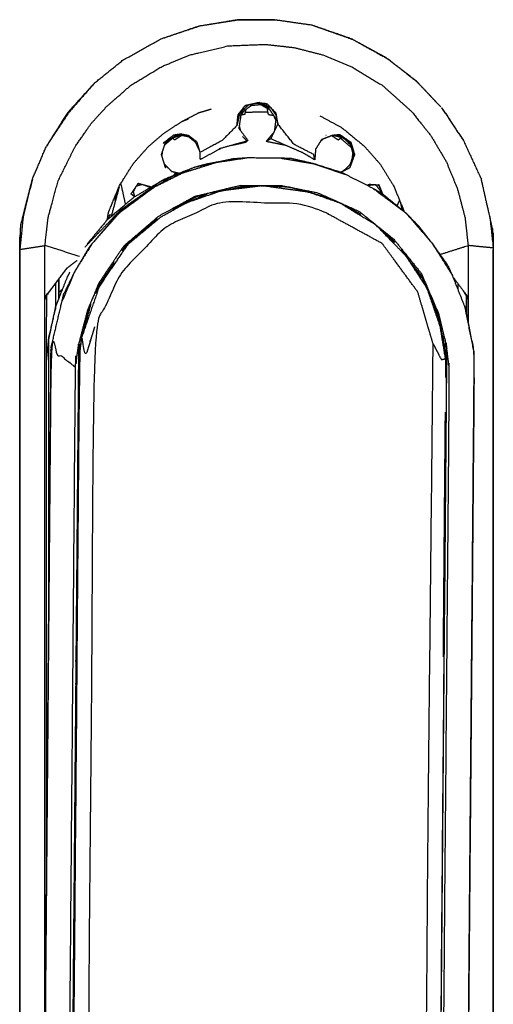
# Model space of a CAD drawing. Units: millimetres. Extents: x 2641 to 7977, y -8916 to -2192.
# Drawn here: x 7031 to 7116, y -5971 to -5794 of the extents above; entities that cross this region are included whole.
import ezdxf

# ---------------------------------------------------------------- set-up
doc = ezdxf.new("R2010")
doc.units = ezdxf.units.MM
doc.layers.add('Make2D$可见线$曲线', color=7, linetype='Continuous', true_color=0x000000)

msp = doc.modelspace()

# ---------------------------------------------------------------- linework, layer by layer
at = {"layer": 'Make2D$可见线$曲线', "color": 7, "lineweight": -3, "true_color": 0xffffff}
for points, knots in [([(7055.97, -5797.75), (7059.39, -5796.58), (7062.81, -5795.4), (7066.31, -5794.84), (7069.81, -5794.29), (7070.04, -5794.27), (7070.27, -5794.26), (7073.32, -5794.28), (7076.38, -5794.31)], [-3, -3, -3, -2, -2, -1, -1, 0, 0, 1, 1, 1]), ([(7076.38, -5794.31), (7073.1, -5794.3), (7069.81, -5794.29), (7066.43, -5794.85), (7063.05, -5795.42), (7059.51, -5796.59), (7055.97, -5797.75)], [0, 0, 0, 1, 1, 2, 2, 3, 3, 3]), ([(7083.18, -5795.26), (7080.14, -5794.82), (7077.1, -5794.39), (7076.74, -5794.35), (7076.38, -5794.31)], [1, 1, 1, 2, 2, 3, 3, 3]), ([(7101.92, -5805.31), (7099.2, -5803.21), (7096.47, -5801.12), (7093.48, -5799.48), (7090.48, -5797.84), (7086.83, -5796.55), (7083.18, -5795.26)], [0, 0, 0, 1, 1, 2, 2, 3, 3, 3]), ([(7035.21, -5844.08), (7035.23, -5839.45), (7035.24, -5834.81), (7035.52, -5832.32), (7035.8, -5829.83), (7036.69, -5826.55), (7037.58, -5823.26), (7039.11, -5820.16), (7040.64, -5817.07), (7042.14, -5814.93), (7043.63, -5812.79), (7044.99, -5811.31), (7046.34, -5809.82), (7048.51, -5807.92), (7050.67, -5806.02), (7053.44, -5804.35), (7056.2, -5802.68), (7058.73, -5801.64), (7061.26, -5800.59), (7064.7, -5799.77), (7068.14, -5798.95), (7071.5, -5798.82), (7074.86, -5798.69), (7077.42, -5798.98), (7079.98, -5799.27), (7082.58, -5799.94), (7085.19, -5800.6), (7087.7, -5801.64), (7090.22, -5802.67), (7093.04, -5804.38), (7095.86, -5806.09), (7098.44, -5808.41), (7101.02, -5810.73), (7102.75, -5812.89), (7104.48, -5815.05), (7105.89, -5817.42), (7107.29, -5819.79), (7108.29, -5822.24), (7109.29, -5824.69), (7109.97, -5827.27), (7110.64, -5829.85), (7110.91, -5832.33), (7111.19, -5834.81)], [0, 0, 0, 1, 1, 2, 2, 3, 3, 4, 4, 5, 5, 6, 6, 7, 7, 8, 8, 9, 9, 10, 10, 11, 11, 12, 12, 13, 13, 14, 14, 15, 15, 16, 16, 17, 17, 18, 18, 19, 19, 20, 20, 21, 21, 21]), ([(7090.44, -5797.77), (7093.46, -5799.44), (7096.47, -5801.12), (7096.69, -5801.24), (7096.91, -5801.37)], [0, 0, 0, 1, 1, 2, 2, 2]), ([(7044.16, -5805.6), (7041.72, -5808.3), (7039.28, -5810.99), (7037.4, -5813.97), (7035.52, -5816.95)], [0, 0, 0, 1, 1, 2, 2, 2]), ([(7044.16, -5805.6), (7041.92, -5808.16), (7039.69, -5810.72), (7037.6, -5813.84), (7035.52, -5816.95)], [0, 0, 0, 1, 1, 2, 2, 2]), ([(7102.37, -5805.79), (7104.39, -5807.93), (7106.42, -5810.07), (7104.35, -5807.88), (7102.27, -5805.68), (7102.1, -5805.5), (7101.92, -5805.31), (7102.09, -5805.49), (7102.26, -5805.67)], [-2.900553, -2.900553, -2.900553, -2, -2, -1, -1, 0, 0, 0.07462, 0.07462, 0.07462]), ([(7102.26, -5805.67), (7102.27, -5805.68), (7102.27, -5805.68), (7102.32, -5805.73), (7102.37, -5805.79)], [0.99677198, 0.99677198, 0.99677198, 1, 1, 1.01928169, 1.01928169, 1.01928169]), ([(7073.7, -5809.17), (7073.69, -5809.15), (7073.68, -5809.14), (7073.75, -5809.09), (7073.82, -5809.04)], [2.9303136, 2.9303136, 2.9303136, 3, 3, 3.0529097, 3.0529097, 3.0529097]), ([(7046.42, -5830.19), (7046.54, -5829.5), (7046.66, -5828.8), (7047.65, -5826.4), (7048.64, -5824), (7049.87, -5822.05), (7051.1, -5820.09), (7052.44, -5818.58), (7053.78, -5817.06), (7055.22, -5815.82), (7056.66, -5814.58), (7058.24, -5813.56), (7059.82, -5812.54), (7061.36, -5811.74), (7062.91, -5810.94), (7064, -5810.62), (7065.1, -5810.29)], [1.765924, 1.765924, 1.765924, 2, 2, 3, 3, 4, 4, 5, 5, 6, 6, 7, 7, 8, 8, 8.603894, 8.603894, 8.603894]), ([(7071.25, -5810.44), (7071.17, -5810.86), (7071.08, -5811.28), (7070.76, -5811.33), (7070.43, -5811.38)], [1.5728826, 1.5728826, 1.5728826, 2, 2, 2.1782238, 2.1782238, 2.1782238]), ([(7106.42, -5810.07), (7106.79, -5810.58), (7107.17, -5811.09), (7108.76, -5813.53), (7110.35, -5815.97)], [0, 0, 0, 1, 1, 2, 2, 2]), ([(7084.59, -5811.52), (7086.57, -5812.59), (7088.54, -5813.66), (7090.58, -5815.35), (7092.62, -5817.03), (7093.97, -5818.57), (7095.33, -5820.11), (7096.56, -5822.07), (7097.79, -5824.03), (7098.76, -5826.38), (7099.73, -5828.74)], [13.065096, 13.065096, 13.065096, 14, 14, 15, 15, 16, 16, 17, 17, 17.977833, 17.977833, 17.977833]), ([(7069.7, -5813.26), (7068.35, -5814.63), (7067, -5815.99), (7065.05, -5817.03), (7063.09, -5818.06), (7062.83, -5817.16), (7062.57, -5816.26), (7061.8, -5815.67), (7061.04, -5815.09), (7060.33, -5814.95), (7059.62, -5814.81), (7058.95, -5814.91), (7058.29, -5815.01), (7057.36, -5815.74), (7056.43, -5816.47)], [0, 0, 0, 1, 1, 2, 2, 3, 3, 4, 4, 5, 5, 6, 6, 7, 7, 7]), ([(7075.79, -5815.64), (7076.42, -5814.33), (7077.05, -5813.01), (7077.04, -5813.04), (7077.02, -5813.06)], [0, 0, 0, 1, 1, 1.03195, 1.03195, 1.03195]), ([(7083.66, -5819.42), (7083.58, -5818.94), (7083.49, -5818.47), (7081.71, -5817.56), (7079.93, -5816.65), (7078.49, -5814.83), (7077.05, -5813.01)], [4, 4, 4, 5, 5, 6, 6, 7, 7, 7]), ([(7061.05, -5815.3), (7061.63, -5815.75), (7062.21, -5816.2), (7062.65, -5817.13), (7063.09, -5818.06)], [-1, -1, -1, 0, 0, 1, 1, 1]), ([(7068.9, -5816.78), (7070.09, -5816.52), (7071.28, -5816.25), (7071.4, -5816.15), (7071.51, -5816.05), (7069.01, -5816.75), (7066.5, -5817.45)], [3.425753, 3.425753, 3.425753, 4, 4, 5, 5, 6, 6, 6]), ([(7078.46, -5816.84), (7077.13, -5816.24), (7075.79, -5815.64), (7075.37, -5815.89), (7074.95, -5816.13)], [0, 0, 0, 1, 1, 2, 2, 2]), ([(7081.45, -5818.13), (7079.96, -5817.48), (7078.46, -5816.84), (7076.71, -5816.49), (7074.95, -5816.13)], [1, 1, 1, 2, 2, 3, 3, 3]), ([(7088.11, -5814.86), (7089.13, -5815.56), (7090.15, -5816.27), (7090.47, -5817.37), (7090.8, -5818.48), (7090.38, -5819.65), (7089.96, -5820.82)], [0, 0, 0, 1, 1, 2, 2, 3, 3, 3]), ([(7056.63, -5822.91), (7059.32, -5821.83), (7062.01, -5820.76), (7063.06, -5820.47), (7064.11, -5820.18), (7066.05, -5819.81), (7068, -5819.45), (7068.12, -5819.44), (7068.24, -5819.42)], [0, 0, 0, 1, 1, 2, 2, 3, 3, 3.060554, 3.060554, 3.060554]), ([(7058.43, -5822.27), (7058.34, -5822.29), (7058.26, -5822.32), (7059.18, -5822.03), (7060.1, -5821.73), (7062.89, -5820.85), (7065.69, -5819.97)], [-1.023429, -1.023429, -1.023429, -1, -1, 0, 0, 1, 1, 1]), ([(7058.43, -5822.27), (7060.22, -5821.51), (7062.01, -5820.76), (7065.01, -5820.1), (7068, -5819.45), (7068.08, -5819.44), (7068.17, -5819.44)], [2.407269, 2.407269, 2.407269, 3, 3, 4, 4, 4.019845, 4.019845, 4.019845]), ([(7112.29, -5854.51), (7112.28, -5854.27), (7112.27, -5854.03), (7111.48, -5850.06), (7110.69, -5846.08), (7110.62, -5845.87), (7110.55, -5845.65), (7109.47, -5842.93), (7108.39, -5840.21), (7108.02, -5839.38), (7107.65, -5838.54), (7106.24, -5836.53), (7104.83, -5834.53), (7103.6, -5832.94), (7102.36, -5831.36), (7101.22, -5830.19), (7100.09, -5829.03), (7098.01, -5827.33), (7095.93, -5825.63), (7095.08, -5825.12), (7094.22, -5824.61), (7091.7, -5823.33), (7089.17, -5822.04), (7088.82, -5821.87), (7088.47, -5821.71), (7085.99, -5820.92), (7083.52, -5820.13), (7081.47, -5819.66), (7079.42, -5819.19), (7078.54, -5819.16), (7077.65, -5819.14), (7074.63, -5819.11), (7071.61, -5819.08), (7070.29, -5819.18), (7068.96, -5819.27), (7067.33, -5819.62), (7065.69, -5819.97)], [-16, -16, -16, -15, -15, -14, -14, -13, -13, -12, -12, -11, -11, -10, -10, -9, -9, -8, -8, -7, -7, -6, -6, -5, -5, -4, -4, -3, -3, -2, -2, -1, -1, 0, 0, 1, 1, 2, 2, 2]), ([(7077.65, -5819.14), (7080.59, -5819.63), (7083.52, -5820.13), (7086.35, -5821.08), (7089.17, -5822.04)], [0, 0, 0, 1, 1, 2, 2, 2]), ([(7060.1, -5821.73), (7057.45, -5823.06), (7054.79, -5824.38), (7051.68, -5826.68), (7048.56, -5828.99), (7046.09, -5831.78), (7043.62, -5834.57), (7042.1, -5837.04), (7040.57, -5839.5), (7039.43, -5842.18), (7038.29, -5844.87)], [0, 0, 0, 1, 1, 2, 2, 3, 3, 4, 4, 5, 5, 5]), ([(7056.94, -5820.8), (7056.89, -5820.77), (7056.84, -5820.74), (7056.89, -5820.77), (7056.94, -5820.8)], [1.9154073, 1.9154073, 1.9154073, 2, 2, 2.0577502, 2.0577502, 2.0577502]), ([(7088.32, -5821.66), (7089.14, -5821.24), (7089.96, -5820.82), (7089.94, -5820.83), (7089.93, -5820.84)], [-0.7206313, -0.7206313, -0.7206313, 0, 0, 0.03409, 0.03409, 0.03409]), ([(7030.73, -5834.94), (7030.81, -5833.05), (7030.9, -5831.16), (7031.94, -5827.01), (7032.99, -5822.87)], [0, 0, 0, 1, 1, 2, 2, 2]), ([(7032.99, -5822.87), (7032.16, -5826.24), (7031.33, -5829.6), (7031.03, -5832.56), (7030.73, -5835.51), (7032.99, -5835.16), (7035.24, -5834.81)], [0, 0, 0, 1, 1, 2, 2, 3, 3, 3]), ([(7058.26, -5822.32), (7056.53, -5823.35), (7054.79, -5824.38), (7051.68, -5826.59), (7048.56, -5828.8), (7046.09, -5831.69), (7043.62, -5834.57), (7043.34, -5834.93), (7043.07, -5835.28), (7041.82, -5837.39), (7040.57, -5839.5), (7039.6, -5841.47), (7038.63, -5843.45)], [-1, -1, -1, 0, 0, 1, 1, 2, 2, 3, 3, 4, 4, 5, 5, 5]), ([(7042.43, -5835.08), (7045.59, -5831.78), (7048.74, -5828.48), (7052.36, -5825.89), (7055.97, -5823.3), (7057.06, -5822.84), (7058.16, -5822.38)], [0, 0, 0, 1, 1, 2, 2, 2.361719, 2.361719, 2.361719]), ([(7051.13, -5826.17), (7053.55, -5824.74), (7055.97, -5823.3), (7056.3, -5823.11), (7056.63, -5822.91)], [2, 2, 2, 3, 3, 4, 4, 4]), ([(7059.1, -5821.93), (7058.81, -5821.91), (7058.52, -5821.89), (7058.45, -5822.05), (7058.37, -5822.22)], [0.61891, 0.61891, 0.61891, 1, 1, 1.1032876, 1.1032876, 1.1032876]), ([(7115.53, -5831.7), (7115.31, -5830.66), (7115.08, -5829.62), (7114.32, -5826.27), (7113.56, -5822.92)], [0, 0, 0, 1, 1, 2, 2, 2]), ([(7070.34, -5824.04), (7066.2, -5825.04), (7062.07, -5826.04), (7058.84, -5827.81), (7055.61, -5829.58), (7052.48, -5832.25), (7049.36, -5834.93), (7047.15, -5838.21), (7044.94, -5841.5), (7043.91, -5843.96), (7042.88, -5846.41), (7042.09, -5849.43), (7041.3, -5852.45), (7041.31, -5853.19), (7041.32, -5853.93)], [0, 0, 0, 1, 1, 2, 2, 3, 3, 4, 4, 5, 5, 6, 6, 7, 7, 7]), ([(7104.9, -5852.46), (7105.64, -5853.87), (7106.38, -5855.29), (7106.67, -5855.23), (7106.96, -5855.17), (7107.07, -5855.26), (7107.17, -5855.36), (7106.67, -5852.32), (7106.17, -5849.28), (7105.01, -5845.93), (7103.86, -5842.58), (7101.97, -5839.66), (7100.07, -5836.75), (7097.4, -5833.97), (7094.73, -5831.2), (7091.47, -5829.2), (7088.22, -5827.2), (7085.36, -5826.21), (7082.5, -5825.22), (7078.4, -5824.66), (7074.29, -5824.1), (7070.58, -5824.55), (7066.87, -5825), (7063.79, -5826.07), (7060.71, -5827.14), (7058.39, -5828.41), (7056.07, -5829.69), (7053.05, -5832.19), (7050.03, -5834.69), (7047.52, -5838.39), (7045, -5842.09), (7043.41, -5846.7), (7041.82, -5851.3)], [0, 0, 0, 1, 1, 2, 2, 3, 3, 4, 4, 5, 5, 6, 6, 7, 7, 8, 8, 9, 9, 10, 10, 11, 11, 12, 12, 13, 13, 14, 14, 15, 15, 16, 16, 16]), ([(7047.85, -5826.76), (7048.01, -5826.1), (7048.17, -5825.44), (7048.35, -5825), (7048.53, -5824.55)], [24.7110703, 24.7110703, 24.7110703, 25, 25, 25.2569858, 25.2569858, 25.2569858]), ([(7051.04, -5825.01), (7051.17, -5825.51), (7051.3, -5826), (7051.33, -5826.02), (7051.35, -5826.04)], [1.1922727, 1.1922727, 1.1922727, 2, 2, 2.0679675, 2.0679675, 2.0679675]), ([(7054.28, -5824.31), (7053.11, -5823.99), (7051.95, -5823.67), (7052.01, -5823.68), (7052.07, -5823.7)], [-0.849529, -0.849529, -0.849529, 0, 0, 0.162934, 0.162934, 0.162934]), ([(7064.92, -5825.35), (7065.89, -5825.18), (7066.87, -5825), (7069.48, -5824.57), (7072.1, -5824.13)], [1.067492, 1.067492, 1.067492, 2, 2, 3, 3, 3]), ([(7079.11, -5824.35), (7076.7, -5824.22), (7074.29, -5824.1), (7073.2, -5824.11), (7072.1, -5824.13)], [6, 6, 6, 7, 7, 8, 8, 8]), ([(7092, -5829.26), (7090.11, -5828.23), (7088.22, -5827.2), (7087.39, -5826.82), (7086.56, -5826.44), (7084.53, -5825.83), (7082.5, -5825.22), (7080.88, -5824.8), (7079.26, -5824.38)], [2.230081, 2.230081, 2.230081, 3, 3, 4, 4, 5, 5, 5.955717, 5.955717, 5.955717]), ([(7093.55, -5823.81), (7094.09, -5823.86), (7094.63, -5823.9), (7094.89, -5823.89), (7095.15, -5823.88)], [0, 0, 0, 1, 1, 2, 2, 2]), ([(7094.22, -5824.61), (7097.15, -5826.82), (7100.09, -5829.03), (7102.46, -5831.78), (7104.83, -5834.53), (7106.61, -5837.37), (7108.39, -5840.21)], [0, 0, 0, 1, 1, 2, 2, 3, 3, 3]), ([(7095.17, -5823.93), (7095.16, -5823.91), (7095.15, -5823.88), (7095.45, -5824.62), (7095.74, -5825.36), (7095.77, -5825.46), (7095.8, -5825.56)], [0.968573, 0.968573, 0.968573, 1, 1, 2, 2, 2.524665, 2.524665, 2.524665]), ([(7104.9, -5852.46), (7104.13, -5928.99), (7103.36, -6005.53), (7101.63, -6011.29), (7099.9, -6017.04), (7097.51, -6020.86), (7095.12, -6024.67), (7088.77, -6028.07), (7082.43, -6031.47), (7075.33, -6031.99), (7068.24, -6032.51), (7062.86, -6031.18), (7057.49, -6029.84), (7053.57, -6026.23), (7049.66, -6022.63), (7046.21, -6015.37), (7042.76, -6008.12), (7043.45, -5928.76), (7044.15, -5849.4), (7046.66, -5844.35), (7049.17, -5839.29), (7053.14, -5835.28), (7057.12, -5831.26), (7062.16, -5829.04), (7067.19, -5826.82), (7075.14, -5827.18), (7083.08, -5827.53), (7089.43, -5830.99), (7095.77, -5834.45), (7098.96, -5838.8), (7102.15, -5843.15), (7103.52, -5847.81), (7104.9, -5852.46)], [0, 0, 0, 1, 1, 2, 2, 3, 3, 4, 4, 5, 5, 6, 6, 7, 7, 8, 8, 9, 9, 10, 10, 11, 11, 12, 12, 13, 13, 14, 14, 15, 15, 16, 16, 16]), ([(7058.18, -5828.38), (7060.32, -5827.18), (7062.46, -5825.99), (7063.36, -5825.79), (7064.27, -5825.6)], [18.4170259, 18.4170259, 18.4170259, 19, 19, 19.1895612, 19.1895612, 19.1895612]), ([(7064.27, -5825.6), (7062.49, -5826.37), (7060.71, -5827.14), (7059.44, -5827.76), (7058.18, -5828.38)], [0.125434, 0.125434, 0.125434, 1, 1, 1.519884, 1.519884, 1.519884]), ([(7049.09, -5835.7), (7049.38, -5835.28), (7049.66, -5834.85), (7052.39, -5832.47), (7055.12, -5830.09), (7055.24, -5830.03), (7055.36, -5829.96)], [16.875999, 16.875999, 16.875999, 17, 17, 18, 18, 18.033425, 18.033425, 18.033425]), ([(7055.36, -5829.96), (7052.7, -5832.32), (7050.03, -5834.69), (7049.56, -5835.19), (7049.09, -5835.7)], [2.082872, 2.082872, 2.082872, 3, 3, 3.674764, 3.674764, 3.674764]), ([(7098.01, -5834.25), (7096.37, -5832.73), (7094.73, -5831.2), (7094.3, -5830.84), (7093.87, -5830.49)], [0.150576, 0.150576, 0.150576, 1, 1, 1.535525, 1.535525, 1.535525]), ([(7115.08, -5829.62), (7115.39, -5832.43), (7115.7, -5835.25), (7113.44, -5835.03), (7111.19, -5834.81)], [0, 0, 0, 1, 1, 2, 2, 2]), ([(7115.53, -5831.7), (7115.61, -5833.47), (7115.7, -5835.25), (7115.69, -5930.51), (7115.68, -6025.77), (7115.68, -6025.92), (7115.68, -6026.07)], [1, 1, 1, 2, 2, 3, 3, 4, 4, 4]), ([(7030.71, -6025.56), (7030.71, -6025.86), (7030.71, -6026.15), (7030.72, -5930.83), (7030.73, -5835.51), (7030.73, -5835.23), (7030.73, -5834.94), (7030.72, -5930.25), (7030.71, -6025.56)], [0, 0, 0, 1, 1, 2, 2, 3, 3, 4, 4, 4]), ([(7097.85, -5833.69), (7100.32, -5836.75), (7102.78, -5839.81), (7104.31, -5843.37), (7105.85, -5846.94), (7106.59, -5849.98), (7107.33, -5853.03), (7107.31, -5853.79), (7107.29, -5854.55)], [0, 0, 0, 1, 1, 2, 2, 3, 3, 4, 4, 4]), ([(7105.8, -5847.54), (7104.83, -5845.06), (7103.86, -5842.58), (7103.45, -5841.71), (7103.04, -5840.83), (7101.55, -5838.79), (7100.07, -5836.75), (7099.63, -5836.17), (7099.19, -5835.58)], [-4, -4, -4, -3, -3, -2, -2, -1, -1, -0.403911, -0.403911, -0.403911]), ([(7106.16, -5836.41), (7108.67, -5835.61), (7111.19, -5834.81), (7111.2, -5839.46), (7111.21, -5844.1)], [0.228476, 0.228476, 0.228476, 1, 1, 2, 2, 2]), ([(7100.67, -5837.56), (7101.78, -5838.95), (7102.89, -5840.33), (7103.31, -5841.33), (7103.74, -5842.33)], [23.6568355, 23.6568355, 23.6568355, 24, 24, 24.2978275, 24.2978275, 24.2978275]), ([(7047.6, -5837.87), (7046.3, -5839.98), (7045, -5842.09), (7044.65, -5842.74), (7044.3, -5843.39)], [4.283926, 4.283926, 4.283926, 5, 5, 5.532844, 5.532844, 5.532844]), ([(7044.3, -5843.39), (7044.65, -5842.56), (7045.01, -5841.72), (7046.2, -5839.97), (7047.39, -5838.21)], [15.6500529, 15.6500529, 15.6500529, 16, 16, 16.510859, 16.510859, 16.510859]), ([(7035.23, -5981.7), (7035.23, -5913.07), (7035.24, -5844.44), (7035.23, -5844.26), (7035.21, -5844.08)], [2.203417, 2.203417, 2.203417, 3, 3, 4, 4, 4]), ([(7036.23, -5842.74), (7035.85, -5843.36), (7035.48, -5843.97), (7035.48, -5897.87), (7035.48, -5951.78)], [-0.44376, -0.44376, -0.44376, 0, 0, 0.622095, 0.622095, 0.622095]), ([(7103.98, -5842.89), (7104.86, -5844.96), (7105.75, -5847.04), (7106.52, -5850.79), (7107.29, -5854.55), (7106.65, -5929.76), (7106.01, -6004.98), (7105.62, -6006.72), (7105.23, -6008.46)], [-1.618839, -1.618839, -1.618839, -1, -1, 0, 0, 1, 1, 1.467639, 1.467639, 1.467639]), ([(7036.33, -5853.21), (7037.31, -5849.04), (7038.29, -5844.87), (7038.46, -5844.16), (7038.63, -5843.45)], [-1, -1, -1, 0, 0, 1, 1, 1]), ([(7111.17, -5844.44), (7111.01, -5844.11), (7110.85, -5843.78), (7110.85, -5845.34), (7110.85, -5846.89)], [0, 0, 0, 1, 1, 1.017954, 1.017954, 1.017954]), ([(7111.21, -5848.7), (7111.21, -5846.4), (7111.21, -5844.1), (7111.19, -5844.27), (7111.17, -5844.44), (7111.17, -5846.48), (7111.17, -5848.52)], [0.97345, 0.97345, 0.97345, 1, 1, 2, 2, 2.023677, 2.023677, 2.023677]), ([(7035.51, -5855.78), (7035.71, -5853.64), (7035.91, -5851.5), (7036.61, -5848.46), (7037.32, -5845.42)], [0, 0, 0, 1, 1, 2, 2, 2]), ([(7037.13, -5845.78), (7036.52, -5848.64), (7035.91, -5851.5), (7035.84, -5851.96), (7035.78, -5852.42)], [-1.999855, -1.999855, -1.999855, -1, -1, 0, 0, 0]), ([(7037.17, -5845.68), (7037.15, -5845.73), (7037.13, -5845.78), (7037.13, -5845.78), (7037.13, -5845.78)], [0.98279284, 0.98279284, 0.98279284, 1, 1, 1.00001089, 1.00001089, 1.00001089]), ([(7043.45, -5845.4), (7042.63, -5848.35), (7041.82, -5851.3), (7041.62, -5852.63), (7041.41, -5853.96)], [6.127614, 6.127614, 6.127614, 7, 7, 8, 8, 8]), ([(7042.27, -5849.67), (7042.63, -5848.08), (7042.98, -5846.49), (7043.22, -5845.95), (7043.45, -5845.4)], [14.5731364, 14.5731364, 14.5731364, 15, 15, 15.2293468, 15.2293468, 15.2293468]), ([(7110.55, -5845.65), (7111.41, -5849.84), (7112.27, -5854.03), (7111.63, -5929.87), (7111, -6005.71), (7108.79, -6003.97), (7106.59, -6002.23), (7107.21, -5929.73), (7107.84, -5857.23), (7107.59, -5855.13), (7107.33, -5853.03)], [0, 0, 0, 1, 1, 2, 2, 3, 3, 4, 4, 5, 5, 5]), ([(7105.8, -5847.54), (7105.98, -5848.41), (7106.17, -5849.28), (7106.68, -5851.91), (7107.2, -5854.54)], [-1, -1, -1, 0, 0, 1, 1, 1]), ([(7044.15, -5849.4), (7043.34, -5852.03), (7042.53, -5854.66), (7042.18, -5852.98), (7041.82, -5851.3), (7041.62, -5853.07), (7041.42, -5854.84), (7040.8, -5929.14), (7040.18, -6003.43), (7040.35, -6005.28), (7040.53, -6007.14), (7040.91, -6005.04), (7041.29, -6002.94), (7042.02, -6005.53), (7042.76, -6008.12)], [0, 0, 0, 1, 1, 2, 2, 3, 3, 4, 4, 5, 5, 6, 6, 7, 7, 7]), ([(7036.78, -6013.26), (7035.92, -6009.08), (7035.06, -6004.89), (7035.7, -5929.05), (7036.33, -5853.21), (7038.53, -5854.94), (7040.72, -5856.66)], [0, 0, 0, 1, 1, 2, 2, 3, 3, 3]), ([(7040.35, -6005.91), (7040.19, -6005.14), (7040.04, -6004.36), (7040.68, -5929.15), (7041.32, -5853.93), (7041.48, -5853.23), (7041.63, -5852.53)], [12.794464, 12.794464, 12.794464, 13, 13, 14, 14, 14.188348, 14.188348, 14.188348]), ([(7036.33, -5853.21), (7036.33, -5853.46), (7036.32, -5853.7), (7035.68, -5929.06), (7035.03, -6004.41), (7035.68, -5929.04), (7036.33, -5853.66)], [-2, -2, -2, -1, -1, 0, 0, 0.997025, 0.997025, 0.997025]), ([(7039.99, -6005.85), (7039.75, -6003.76), (7039.51, -6001.67), (7040.11, -5929.16), (7040.72, -5856.66), (7041.01, -5854.55), (7041.3, -5852.45)], [0, 0, 0, 1, 1, 2, 2, 3, 3, 3]), ([(7041.3, -5852.45), (7040.65, -5929.15), (7039.99, -6005.85), (7040.01, -6005.11), (7040.04, -6004.36)], [0, 0, 0, 1, 1, 2, 2, 2]), ([(7040.2, -5995.88), (7040.81, -5925.36), (7041.42, -5854.84), (7041.41, -5854.4), (7041.41, -5853.96)], [1.056808, 1.056808, 1.056808, 2, 2, 3, 3, 3]), ([(7107.33, -5853.03), (7106.68, -5929.74), (7106.03, -6006.45), (7106.02, -6005.72), (7106.01, -6004.98)], [0, 0, 0, 1, 1, 2, 2, 2]), ([(7035.51, -5948.67), (7035.51, -5902.23), (7035.51, -5855.78), (7035.51, -5855.44), (7035.51, -5855.1)], [1.372011, 1.372011, 1.372011, 2, 2, 3, 3, 3]), ([(7107.16, -5858.52), (7107.18, -5856.53), (7107.2, -5854.54), (7107.18, -5854.95), (7107.17, -5855.36)], [-0.026475, -0.026475, -0.026475, 0, 0, 0.999767, 0.999767, 0.999767]), ([(7111, -6005.71), (7111, -6005.46), (7111.01, -6005.22), (7111.65, -5929.86), (7112.29, -5854.51), (7111.65, -5929.88), (7111, -6005.25)], [-2, -2, -2, -1, -1, 0, 0, 0.996981, 0.996981, 0.996981])]:
    msp.add_open_spline(points, degree=2, knots=knots, dxfattribs=at)
for points in [[(7090.44, -5797.77), (7086.81, -5796.51), (7083.18, -5795.26)], [(7049.28, -5801.49), (7052.63, -5799.62), (7055.97, -5797.75)], [(7044.16, -5805.6), (7046.72, -5803.54), (7049.28, -5801.49)], [(7096.91, -5801.37), (7099.41, -5803.34), (7101.92, -5805.31)], [(7073.63, -5809.15), (7072.39, -5809.43), (7071.15, -5809.7)], [(7073.63, -5809.15), (7072.7, -5809.37), (7071.76, -5809.58)], [(7073.83, -5809.32), (7073.36, -5809.32), (7072.88, -5809.32)], [(7073.24, -5809.24), (7073.22, -5809.24), (7073.21, -5809.24)], [(7075.77, -5810.09), (7074.72, -5809.62), (7073.68, -5809.14)], [(7073.68, -5809.14), (7074.4, -5809.26), (7075.13, -5809.39)], [(7073.71, -5809.15), (7073.71, -5809.15), (7073.71, -5809.15)], [(7073.71, -5809.15), (7073.73, -5809.15), (7073.76, -5809.15)], [(7074, -5809.52), (7073.91, -5809.42), (7073.83, -5809.32)], [(7074.76, -5809.32), (7074.42, -5809.32), (7074.08, -5809.32)], [(7075.05, -5809.77), (7075.01, -5809.56), (7074.97, -5809.36)], [(7070.17, -5811.05), (7069.94, -5812.16), (7069.7, -5813.26)], [(7069.9, -5811.31), (7070.53, -5810.5), (7071.15, -5809.7)], [(7070.45, -5811.06), (7070.24, -5812.41), (7070.04, -5813.77)], [(7071.76, -5809.58), (7070.97, -5810.32), (7070.17, -5811.05)], [(7070.39, -5811.44), (7070.66, -5811.06), (7070.94, -5810.68)], [(7072.2, -5809.71), (7071.32, -5810.38), (7070.45, -5811.06)], [(7071.17, -5810.86), (7073.21, -5810.82), (7075.26, -5810.79)], [(7071.4, -5809.64), (7071.37, -5809.81), (7071.34, -5809.97)], [(7072.24, -5809.71), (7072.15, -5809.76), (7072.06, -5809.82)], [(7074, -5809.52), (7073.1, -5809.62), (7072.2, -5809.71)], [(7075.49, -5810.26), (7074.74, -5809.89), (7074, -5809.52)], [(7074, -5809.52), (7074.8, -5809.97), (7075.6, -5810.43)], [(7076.73, -5811.04), (7075.93, -5810.21), (7075.13, -5809.39)], [(7075.35, -5811.28), (7075.24, -5810.72), (7075.13, -5810.16)], [(7075.49, -5810.26), (7076.09, -5811.19), (7076.69, -5812.12)], [(7075.77, -5810.09), (7076.21, -5810.71), (7076.65, -5811.34)], [(7077.05, -5813.01), (7076.89, -5812.03), (7076.73, -5811.04)], [(7106.42, -5810.07), (7108.39, -5813.02), (7110.35, -5815.97)], [(7059.82, -5812.54), (7060.42, -5812.3), (7061.01, -5812.06)], [(7069.7, -5813.26), (7069.8, -5812.29), (7069.9, -5811.31)], [(7069.76, -5812.64), (7069.89, -5812), (7070.01, -5811.37)], [(7069.91, -5811.46), (7069.89, -5811.49), (7069.87, -5811.53)], [(7070, -5811.44), (7069.95, -5811.45), (7069.91, -5811.46)], [(7075.35, -5811.28), (7075.79, -5811.35), (7076.24, -5811.42)], [(7076.25, -5811.44), (7076.46, -5811.89), (7076.66, -5812.34)], [(7076.69, -5812.12), (7076.54, -5813.26), (7076.38, -5814.41)], [(7076.65, -5811.34), (7076.85, -5812.17), (7077.05, -5813.01)], [(7076.69, -5811.48), (7076.74, -5811.49), (7076.79, -5811.5)], [(7077.05, -5813.02), (7076.92, -5812.26), (7076.79, -5811.5)], [(7069.7, -5813.21), (7069.71, -5813.21), (7069.71, -5813.22)], [(7069.71, -5813.23), (7069.7, -5813.23), (7069.7, -5813.23)], [(7071.69, -5815.94), (7070.86, -5814.85), (7070.04, -5813.77)], [(7070.1, -5813.35), (7070.2, -5813.74), (7070.31, -5814.13)], [(7074.95, -5816.13), (7075.65, -5815.3), (7076.35, -5814.47)], [(7074.95, -5816.13), (7075.63, -5815.34), (7076.31, -5814.55)], [(7056.15, -5818.48), (7056.52, -5817.39), (7056.88, -5816.29)], [(7057.29, -5816.01), (7057.01, -5816.4), (7056.72, -5816.78)], [(7056.76, -5816.72), (7057.45, -5816.13), (7058.13, -5815.54)], [(7056.88, -5816.29), (7057.68, -5815.74), (7058.48, -5815.2)], [(7058.06, -5815.48), (7058.7, -5815.28), (7059.33, -5815.08)], [(7058.52, -5815.85), (7058.29, -5815.67), (7058.06, -5815.48)], [(7059.62, -5815.04), (7059.05, -5815.12), (7058.48, -5815.2)], [(7059.78, -5815.05), (7059.15, -5815.45), (7058.52, -5815.85)], [(7059.62, -5815.04), (7059.62, -5814.92), (7059.62, -5814.81)], [(7061.05, -5815.3), (7060.34, -5815.16), (7059.62, -5815.02)], [(7071.51, -5816.05), (7071.1, -5815.64), (7070.7, -5815.24)], [(7071.69, -5815.94), (7071.6, -5815.99), (7071.51, -5816.05)], [(7084.88, -5815.8), (7084.35, -5816.65), (7083.82, -5817.5)], [(7084.7, -5816.09), (7084.94, -5815.88), (7085.19, -5815.68)], [(7086.95, -5814.99), (7085.91, -5815.39), (7084.88, -5815.8)], [(7085.68, -5815.04), (7085.68, -5815.05), (7085.67, -5815.06)], [(7085.67, -5815.06), (7085.67, -5815.06), (7085.67, -5815.05)], [(7085.71, -5815.04), (7085.7, -5815.04), (7085.68, -5815.04)], [(7086.71, -5815.08), (7087.31, -5815.47), (7087.91, -5815.86)], [(7086.95, -5814.99), (7087.52, -5814.92), (7088.09, -5814.86)], [(7086.95, -5814.99), (7087.54, -5815.07), (7088.12, -5815.16)], [(7086.95, -5814.99), (7087.72, -5815.19), (7088.48, -5815.39)], [(7088.49, -5815.39), (7088.2, -5815.62), (7087.91, -5815.86)], [(7088.11, -5814.86), (7088.1, -5814.86), (7088.1, -5814.86)], [(7089.96, -5816.32), (7089.04, -5815.74), (7088.12, -5815.16)], [(7088.3, -5815.54), (7089.25, -5816.36), (7090.2, -5817.18)], [(7090.08, -5816.75), (7089.64, -5816.3), (7089.21, -5815.85)], [(7089.96, -5816.32), (7090.27, -5817.47), (7090.59, -5818.61)], [(7110.35, -5815.97), (7111.96, -5819.44), (7113.56, -5822.92)], [(7032.99, -5822.87), (7034.25, -5819.91), (7035.52, -5816.95)], [(7056.29, -5818.06), (7056.25, -5818.35), (7056.2, -5818.64)], [(7063.08, -5819.3), (7063.08, -5818.68), (7063.09, -5818.06)], [(7063.45, -5819.16), (7065.12, -5818.27), (7066.78, -5817.37)], [(7083.66, -5819.42), (7082.56, -5818.77), (7081.45, -5818.13)], [(7083.82, -5817.5), (7083.74, -5818.46), (7083.66, -5819.42)], [(7083.82, -5817.55), (7083.89, -5817.42), (7083.96, -5817.28)], [(7056.7, -5820.24), (7056.42, -5819.36), (7056.15, -5818.48)], [(7063.08, -5819.3), (7063.27, -5819.23), (7063.45, -5819.16)], [(7071.61, -5819.08), (7068.65, -5819.53), (7065.69, -5819.97)], [(7090.14, -5819.96), (7090, -5820.19), (7089.85, -5820.42)], [(7090.06, -5820.2), (7090.33, -5819.41), (7090.59, -5818.61)], [(7090.42, -5819.15), (7090.46, -5818.73), (7090.51, -5818.31)], [(7056.68, -5820.2), (7057.03, -5820.55), (7057.38, -5820.91)], [(7056.84, -5820.74), (7056.77, -5820.49), (7056.7, -5820.24)], [(7056.7, -5820.24), (7057.34, -5820.87), (7057.98, -5821.49)], [(7057.98, -5821.49), (7058.66, -5821.66), (7059.35, -5821.82)], [(7088.17, -5821.61), (7088.4, -5821.56), (7088.63, -5821.51)], [(7088.56, -5821.52), (7088.87, -5821.31), (7089.18, -5821.09)], [(7090.06, -5820.2), (7089.49, -5820.78), (7088.93, -5821.35)], [(7089.93, -5820.83), (7089.93, -5820.84), (7089.93, -5820.84)], [(7059.05, -5822.07), (7059.05, -5822.07), (7059.05, -5822.07)], [(7059.06, -5822.07), (7059.06, -5822.07), (7059.06, -5822.07)], [(7047.23, -5829.38), (7047.91, -5826.85), (7048.59, -5824.33)], [(7048.86, -5823.76), (7049.26, -5825.59), (7049.67, -5827.42)], [(7051.95, -5823.67), (7051.32, -5824.6), (7050.69, -5825.54)], [(7051.12, -5825.15), (7051.37, -5824.66), (7051.63, -5824.17)], [(7052.67, -5823.86), (7052.15, -5824.01), (7051.63, -5824.17)], [(7051.85, -5823.82), (7051.85, -5823.81), (7051.86, -5823.81)], [(7051.86, -5823.81), (7051.9, -5823.74), (7051.95, -5823.67)], [(7054.14, -5824.39), (7053.53, -5824.16), (7052.93, -5823.94)], [(7054.81, -5824.37), (7054.81, -5824.37), (7054.81, -5824.37)], [(7067.67, -5824.86), (7069.6, -5824.45), (7071.53, -5824.03)], [(7070.34, -5824.04), (7073.93, -5824.03), (7077.52, -5824.01)], [(7073.47, -5824.03), (7074.82, -5824.11), (7076.16, -5824.19)], [(7077.52, -5824.01), (7080.85, -5824.68), (7084.18, -5825.34)], [(7079.26, -5824.38), (7079.35, -5824.39), (7079.43, -5824.4)], [(7080.18, -5824.55), (7083.24, -5825.42), (7086.3, -5826.3)], [(7093.55, -5823.81), (7093.31, -5823.92), (7093.06, -5824.02)], [(7093.62, -5824), (7093.45, -5824.06), (7093.27, -5824.12)], [(7094.63, -5823.9), (7094.13, -5823.95), (7093.62, -5824)], [(7095.68, -5825.29), (7095.16, -5824.59), (7094.63, -5823.9)], [(7095.15, -5823.88), (7095.5, -5824.73), (7095.85, -5825.59)], [(7095.18, -5823.94), (7095.18, -5823.94), (7095.18, -5823.94)], [(7095.78, -5825.55), (7095.49, -5824.77), (7095.2, -5824)], [(7095.2, -5824), (7095.2, -5824), (7095.2, -5824)], [(7095.32, -5824.3), (7095.32, -5824.3), (7095.32, -5824.3)], [(7095.41, -5824.51), (7095.41, -5824.51), (7095.4, -5824.5)], [(7095.63, -5825.29), (7095.6, -5825.21), (7095.57, -5825.14)], [(7046.46, -5830.15), (7048.8, -5828.16), (7051.13, -5826.17)], [(7051.33, -5826.06), (7051.01, -5825.8), (7050.69, -5825.54)], [(7084.18, -5825.34), (7087.91, -5827.02), (7091.64, -5828.69)], [(7095.58, -5825.43), (7095.61, -5825.36), (7095.63, -5825.29)], [(7095.72, -5825.38), (7095.68, -5825.42), (7095.65, -5825.46)], [(7098.44, -5827.68), (7098.66, -5827.21), (7098.89, -5826.74)], [(7099.02, -5827.01), (7099.16, -5827.7), (7099.3, -5828.39)], [(7088.75, -5827.39), (7089.26, -5827.72), (7089.77, -5828.04)], [(7091.64, -5828.69), (7094.75, -5831.19), (7097.85, -5833.69)], [(7046.42, -5830.19), (7044.61, -5832.37), (7042.8, -5834.55)], [(7046.42, -5830.19), (7046.44, -5830.17), (7046.46, -5830.15)], [(7046.79, -5829.35), (7046.73, -5829.66), (7046.66, -5829.97)], [(7047.23, -5829.38), (7047.01, -5829.36), (7046.79, -5829.35)], [(7047.19, -5829.52), (7047.21, -5829.45), (7047.23, -5829.38)], [(7047.27, -5829.22), (7047.27, -5829.22), (7047.27, -5829.22)], [(7048.27, -5829.14), (7048.27, -5829.14), (7048.27, -5829.14)], [(7094.71, -5831.19), (7094.78, -5831.23), (7094.84, -5831.27)], [(7097.02, -5833.02), (7097.51, -5833.64), (7098.01, -5834.25)], [(7041.42, -5836.77), (7038.33, -5835.79), (7035.24, -5834.81)], [(7115.68, -5976.31), (7115.7, -5905.92), (7115.71, -5835.53)], [(7039.12, -5838.93), (7040.06, -5838.2), (7041, -5837.47)], [(7039.12, -5838.93), (7037.18, -5841.49), (7035.24, -5844.05)], [(7039.29, -5840.34), (7038.5, -5842.32), (7037.71, -5844.31)], [(7037.71, -5840.78), (7037.71, -5842.55), (7037.71, -5844.31)], [(7037.71, -5843.27), (7037.71, -5842.03), (7037.71, -5840.78)], [(7037.71, -5844.31), (7037.72, -5842.54), (7037.72, -5840.78)], [(7039.68, -5839.62), (7039.49, -5839.98), (7039.29, -5840.34)], [(7108.53, -5840.55), (7108.62, -5840.68), (7108.72, -5840.81)], [(7108.72, -5841.03), (7108.72, -5840.92), (7108.72, -5840.81)], [(7108.72, -5840.81), (7109.95, -5842.44), (7111.19, -5844.08)], [(7037.17, -5845.67), (7037.17, -5843.58), (7037.17, -5841.5)], [(7038.37, -5842.66), (7038.04, -5842.97), (7037.71, -5843.27)], [(7109.34, -5841.64), (7109.34, -5842.13), (7109.34, -5842.62)], [(7110.85, -5843.78), (7110.59, -5843.36), (7110.34, -5842.95)], [(7035.21, -5844.08), (7035.23, -5844.06), (7035.24, -5844.05)], [(7035.24, -5844.44), (7035.36, -5844.21), (7035.48, -5843.97)], [(7035.24, -5844.05), (7035.24, -5844.05), (7035.24, -5844.05)], [(7037.71, -5844.31), (7037.44, -5844.99), (7037.17, -5845.67)], [(7111.21, -5844.1), (7111.2, -5844.09), (7111.19, -5844.08)], [(7111.19, -5844.08), (7111.19, -5844.08), (7111.19, -5844.08)], [(7035.92, -5900.44), (7035.91, -5875.97), (7035.91, -5851.5)], [(7106.74, -5908.65), (7106.92, -5886.68), (7107.11, -5864.71)], [(7040.86, -5907.67), (7040.86, -5907.67), (7040.86, -5907.67)], [(7040.81, -5909.49), (7040.81, -5909.41), (7040.81, -5909.34)], [(7040.85, -5909.35), (7040.85, -5909.35), (7040.85, -5909.35)], [(7040.81, -5913.61), (7040.81, -5913.51), (7040.81, -5913.42)], [(7040.78, -5916.72), (7040.78, -5916.72), (7040.78, -5916.72)], [(7040.59, -5939.49), (7040.46, -5955.05), (7040.32, -5970.62)]]:
    msp.add_open_spline(points, degree=2, dxfattribs=at)

doc.saveas('drawing.dxf')
